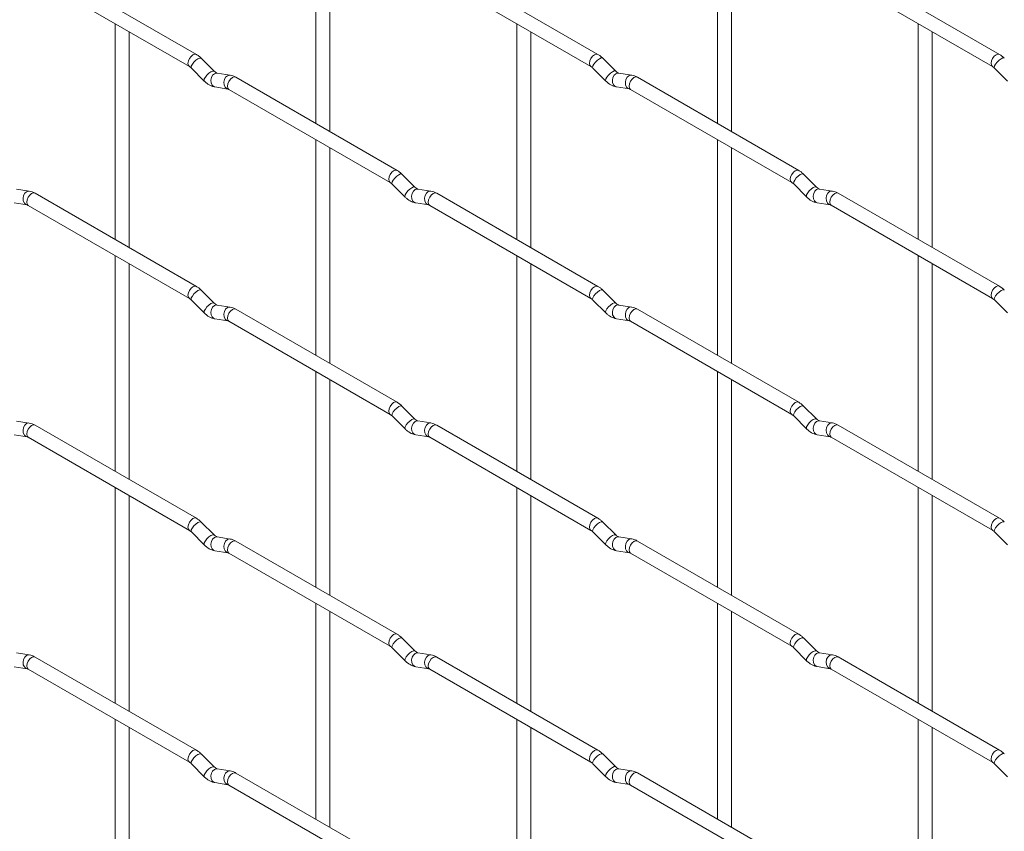
# Paper-space layout 'Layout1' of a CAD drawing. Units: millimetres. Extents: x -885 to 927, y -951 to 1343.
# Drawn here: x 572 to 748, y 240 to 385 of the extents above; entities that cross this region are included whole.
import ezdxf

# ---------------------------------------------------------------- set-up
doc = ezdxf.new("R2010")
doc.units = ezdxf.units.MM

psp = doc.layouts.get("Layout1")

# ---------------------------------------------------------------- linework, layer by layer
at = {"color": 7, "linetype": 'Continuous', "lineweight": 15}
for p, q in [((625.32, 404.95), (625.32, 366.36)), ((627.82, 364.92), (627.82, 403.51)), ((697.16, 404.96), (697.16, 366.37)), ((699.66, 364.92), (699.66, 403.52)), ((603.93, 378.71), (575.08, 395.36)), ((675.77, 378.71), (646.92, 395.37)), ((747.61, 378.72), (718.76, 395.38)), ((573.83, 393.2), (602.68, 376.54)), ((645.67, 393.2), (674.52, 376.55)), ((717.51, 393.21), (746.36, 376.56)), ((589.4, 384.21), (589.4, 345.62)), ((661.24, 384.22), (661.24, 345.62)), ((733.08, 384.22), (733.08, 345.63)), ((591.9, 344.17), (591.9, 382.77)), ((663.74, 344.18), (663.74, 382.77)), ((735.58, 344.19), (735.58, 382.78)), ((607.12, 375.72), (604.79, 378.04)), ((678.96, 375.72), (676.63, 378.04)), ((603.03, 376.27), (605.35, 373.95)), ((607.12, 375.72), (607.11, 375.73)), ((609.96, 375), (607.64, 375.37)), ((674.87, 376.27), (677.19, 373.95)), ((678.96, 375.72), (678.95, 375.73)), ((681.8, 375.01), (679.48, 375.37)), ((746.71, 376.28), (749.04, 373.96)), ((639.85, 357.97), (611, 374.63)), ((711.69, 357.98), (682.84, 374.63)), ((607.25, 372.9), (609.58, 372.53)), ((609.75, 372.46), (638.6, 355.81)), ((679.09, 372.91), (681.42, 372.54)), ((681.59, 372.47), (710.44, 355.81)), ((625.32, 363.47), (625.32, 324.88)), ((697.16, 363.48), (697.16, 324.89)), ((627.82, 323.44), (627.82, 362.03)), ((699.66, 323.44), (699.66, 362.04)), ((643.04, 354.98), (640.71, 357.3)), ((714.88, 354.99), (712.55, 357.31)), ((574.04, 354.26), (571.72, 354.62)), ((638.95, 355.53), (641.27, 353.21)), ((643.04, 354.98), (643.03, 354.99)), ((645.88, 354.27), (643.56, 354.63)), ((710.79, 355.54), (713.11, 353.22)), ((714.88, 354.99), (714.87, 355)), ((717.73, 354.27), (715.4, 354.64)), ((603.93, 337.23), (575.08, 353.88)), ((675.77, 337.23), (646.92, 353.89)), ((747.61, 337.24), (718.76, 353.9)), ((571.33, 352.15), (573.66, 351.79)), ((573.83, 351.72), (602.68, 335.06)), ((643.17, 352.16), (645.5, 351.8)), ((645.67, 351.72), (674.52, 335.07)), ((715.01, 352.17), (717.34, 351.8)), ((717.51, 351.73), (746.36, 335.08)), ((589.4, 342.73), (589.4, 304.14)), ((661.24, 342.74), (661.24, 304.14)), ((733.08, 342.74), (733.08, 304.15)), ((591.9, 302.69), (591.9, 341.29)), ((663.74, 302.7), (663.74, 341.29)), ((735.58, 302.71), (735.58, 341.3)), ((607.12, 334.24), (604.79, 336.56)), ((678.96, 334.24), (676.63, 336.56)), ((603.03, 334.79), (605.35, 332.47)), ((674.87, 334.79), (677.19, 332.47)), ((746.71, 334.8), (749.04, 332.48)), ((607.12, 334.24), (607.11, 334.24)), ((609.96, 333.52), (607.64, 333.89)), ((639.85, 316.49), (611, 333.15)), ((678.96, 334.24), (678.95, 334.25)), ((681.8, 333.53), (679.48, 333.89)), ((711.69, 316.5), (682.84, 333.15)), ((607.25, 331.42), (609.58, 331.05)), ((679.09, 331.42), (681.42, 331.06)), ((609.75, 330.98), (638.6, 314.33)), ((681.59, 330.99), (710.44, 314.33)), ((625.32, 321.99), (625.32, 283.4)), ((697.16, 322), (697.16, 283.41)), ((627.82, 281.96), (627.82, 320.55)), ((699.66, 281.96), (699.66, 320.56)), ((643.04, 313.5), (640.71, 315.82)), ((714.88, 313.51), (712.55, 315.83)), ((638.95, 314.05), (641.27, 311.73)), ((710.79, 314.06), (713.11, 311.74)), ((574.04, 312.78), (571.72, 313.14)), ((603.93, 295.75), (575.08, 312.4)), ((643.04, 313.5), (643.03, 313.51)), ((645.88, 312.79), (643.56, 313.15)), ((675.77, 295.75), (646.92, 312.41)), ((714.88, 313.51), (714.87, 313.51)), ((717.73, 312.79), (715.4, 313.16)), ((747.61, 295.76), (718.76, 312.42)), ((571.33, 310.67), (573.66, 310.31)), ((573.83, 310.24), (602.68, 293.58)), ((643.17, 310.68), (645.5, 310.32)), ((645.67, 310.24), (674.52, 293.59)), ((715.01, 310.69), (717.34, 310.32)), ((717.51, 310.25), (746.36, 293.6)), ((589.4, 301.25), (589.4, 262.66)), ((661.24, 301.26), (661.24, 262.66)), ((733.08, 301.26), (733.08, 262.67)), ((591.9, 261.21), (591.9, 299.81)), ((663.74, 261.22), (663.74, 299.81)), ((735.58, 261.23), (735.58, 299.82)), ((607.12, 292.76), (604.79, 295.08)), ((678.96, 292.76), (676.63, 295.08)), ((603.03, 293.31), (605.35, 290.99)), ((607.12, 292.76), (607.11, 292.76)), ((674.87, 293.31), (677.19, 290.99)), ((678.96, 292.76), (678.95, 292.77)), ((746.71, 293.32), (749.04, 291)), ((609.96, 292.04), (607.64, 292.41)), ((639.85, 275.01), (611, 291.67)), ((681.8, 292.05), (679.48, 292.41)), ((711.69, 275.02), (682.84, 291.67)), ((607.25, 289.94), (609.58, 289.57)), ((609.75, 289.5), (638.6, 272.85)), ((679.09, 289.94), (681.42, 289.58)), ((681.59, 289.51), (710.44, 272.85)), ((625.32, 280.51), (625.32, 241.92)), ((697.16, 280.52), (697.16, 241.93)), ((627.82, 240.48), (627.82, 279.07)), ((699.66, 240.48), (699.66, 279.08)), ((643.04, 272.02), (640.71, 274.34)), ((714.88, 272.03), (712.55, 274.35)), ((574.04, 271.3), (571.72, 271.66)), ((638.95, 272.57), (641.27, 270.25)), ((643.04, 272.02), (643.03, 272.03)), ((645.88, 271.31), (643.56, 271.67)), ((710.79, 272.58), (713.11, 270.26)), ((714.88, 272.03), (714.87, 272.03)), ((717.73, 271.31), (715.4, 271.68)), ((603.93, 254.27), (575.08, 270.92)), ((675.77, 254.27), (646.92, 270.93)), ((747.61, 254.28), (718.76, 270.94)), ((571.33, 269.19), (573.66, 268.83)), ((573.83, 268.76), (602.68, 252.1)), ((643.17, 269.2), (645.5, 268.84)), ((645.67, 268.76), (674.52, 252.11)), ((715.01, 269.21), (717.34, 268.84)), ((717.51, 268.77), (746.36, 252.12)), ((589.4, 259.77), (589.4, 221.18)), ((661.24, 259.78), (661.24, 221.18)), ((733.08, 259.78), (733.08, 221.19)), ((591.9, 219.73), (591.9, 258.33)), ((663.74, 219.74), (663.74, 258.33)), ((735.58, 219.75), (735.58, 258.34)), ((607.12, 251.28), (604.79, 253.6)), ((678.96, 251.28), (676.63, 253.6)), ((603.03, 251.83), (605.35, 249.51)), ((607.12, 251.28), (607.11, 251.28)), ((609.96, 250.56), (607.64, 250.93)), ((639.85, 233.53), (611, 250.18)), ((674.87, 251.83), (677.19, 249.51)), ((678.96, 251.28), (678.95, 251.29)), ((681.8, 250.57), (679.48, 250.93)), ((711.69, 233.54), (682.84, 250.19)), ((746.71, 251.84), (749.04, 249.52)), ((607.25, 248.46), (609.58, 248.09)), ((679.09, 248.46), (681.42, 248.1)), ((609.75, 248.02), (638.6, 231.36)), ((681.59, 248.03), (710.44, 231.37))]:
    psp.add_line(p, q, dxfattribs=at)
at = {"color": 8, "linetype": 'Continuous', "lineweight": 15, "flags": 128}
for points in [[(603.93, 378.71), (603.64, 378.76), (603.3, 378.65), (602.97, 378.37), (602.68, 377.99), (602.49, 377.54), (602.42, 377.11), (602.49, 376.76), (602.67, 376.54)], [(675.77, 378.71), (675.48, 378.77), (675.15, 378.65), (674.81, 378.38), (674.52, 377.99), (674.33, 377.55), (674.26, 377.12), (674.33, 376.77), (674.52, 376.55)], [(747.61, 378.72), (747.33, 378.78), (746.99, 378.66), (746.65, 378.39), (746.36, 378), (746.17, 377.56), (746.1, 377.13), (746.17, 376.78), (746.36, 376.56)], [(604.79, 378.04), (604.75, 378.07), (604.53, 378.07), (604.21, 377.94), (603.85, 377.68), (603.5, 377.35), (603.21, 376.98), (603.02, 376.64), (602.98, 376.38), (603.03, 376.27)], [(676.63, 378.04), (676.59, 378.07), (676.37, 378.08), (676.05, 377.94), (675.69, 377.69), (675.34, 377.35), (675.05, 376.99), (674.87, 376.65), (674.82, 376.39), (674.87, 376.27)], [(748.48, 378.05), (748.43, 378.08), (748.21, 378.09), (747.9, 377.95), (747.53, 377.7), (747.18, 377.36), (746.89, 376.99), (746.71, 376.66), (746.66, 376.39), (746.71, 376.28)], [(607.11, 375.73), (607.07, 375.75), (606.85, 375.75), (606.54, 375.62), (606.18, 375.36), (605.82, 375.03), (605.53, 374.66), (605.35, 374.32), (605.3, 374.06), (605.35, 373.95)], [(607.64, 375.37), (607.5, 375.38), (607.14, 375.27), (606.83, 374.99), (606.61, 374.57), (606.51, 374.1), (606.56, 373.62), (606.74, 373.23), (607.03, 372.97), (607.25, 372.9)], [(678.95, 375.73), (678.91, 375.75), (678.69, 375.76), (678.38, 375.62), (678.02, 375.37), (677.66, 375.03), (677.38, 374.67), (677.19, 374.33), (677.14, 374.07), (677.19, 373.95)], [(679.48, 375.37), (679.34, 375.38), (678.98, 375.27), (678.67, 374.99), (678.45, 374.58), (678.35, 374.1), (678.4, 373.63), (678.59, 373.23), (678.88, 372.98), (679.09, 372.91)], [(609.96, 375), (609.83, 375.01), (609.47, 374.9), (609.15, 374.62), (608.93, 374.21), (608.84, 373.73), (608.89, 373.26), (609.07, 372.86), (609.36, 372.61), (609.56, 372.54)], [(611, 374.63), (610.71, 374.68), (610.37, 374.56), (610.04, 374.29), (609.75, 373.9), (609.56, 373.46), (609.49, 373.03), (609.56, 372.68), (609.75, 372.46), (609.75, 372.46)], [(681.81, 375.01), (681.67, 375.02), (681.31, 374.91), (680.99, 374.63), (680.77, 374.22), (680.68, 373.74), (680.73, 373.27), (680.91, 372.87), (681.2, 372.61), (681.4, 372.54)], [(682.84, 374.63), (682.55, 374.69), (682.22, 374.57), (681.88, 374.3), (681.59, 373.91), (681.4, 373.47), (681.33, 373.04), (681.4, 372.69), (681.59, 372.47), (681.59, 372.47)], [(639.85, 357.97), (639.56, 358.03), (639.22, 357.91), (638.89, 357.64), (638.6, 357.25), (638.41, 356.81), (638.34, 356.38), (638.41, 356.03), (638.6, 355.81)], [(711.69, 357.98), (711.4, 358.03), (711.07, 357.92), (710.73, 357.64), (710.44, 357.26), (710.25, 356.81), (710.18, 356.38), (710.25, 356.03), (710.44, 355.81)], [(640.71, 357.3), (640.67, 357.33), (640.45, 357.34), (640.13, 357.2), (639.77, 356.95), (639.42, 356.61), (639.13, 356.24), (638.95, 355.91), (638.9, 355.64), (638.95, 355.53)], [(712.55, 357.31), (712.51, 357.34), (712.29, 357.34), (711.97, 357.21), (711.61, 356.95), (711.26, 356.62), (710.97, 356.25), (710.79, 355.91), (710.74, 355.65), (710.79, 355.54)], [(574.04, 354.26), (573.91, 354.27), (573.55, 354.16), (573.23, 353.88), (573.01, 353.47), (572.92, 352.99), (572.96, 352.52), (573.15, 352.12), (573.44, 351.86), (573.64, 351.79)], [(643.03, 354.99), (642.99, 355.01), (642.77, 355.02), (642.46, 354.88), (642.1, 354.62), (641.74, 354.29), (641.45, 353.92), (641.27, 353.58), (641.22, 353.32), (641.27, 353.21)], [(643.56, 354.63), (643.42, 354.64), (643.06, 354.53), (642.75, 354.25), (642.53, 353.84), (642.43, 353.36), (642.48, 352.89), (642.66, 352.49), (642.95, 352.23), (643.17, 352.16)], [(645.88, 354.27), (645.75, 354.27), (645.39, 354.17), (645.07, 353.88), (644.85, 353.47), (644.76, 352.99), (644.81, 352.52), (644.99, 352.13), (645.28, 351.87), (645.48, 351.8)], [(714.87, 355), (714.84, 355.02), (714.61, 355.02), (714.3, 354.89), (713.94, 354.63), (713.59, 354.3), (713.3, 353.93), (713.11, 353.59), (713.06, 353.33), (713.11, 353.22)], [(715.4, 354.64), (715.27, 354.65), (714.9, 354.54), (714.59, 354.26), (714.37, 353.84), (714.27, 353.37), (714.32, 352.89), (714.51, 352.5), (714.8, 352.24), (715.01, 352.17)], [(717.73, 354.27), (717.59, 354.28), (717.23, 354.17), (716.91, 353.89), (716.69, 353.48), (716.6, 353), (716.65, 352.53), (716.83, 352.13), (717.12, 351.88), (717.32, 351.81)], [(575.08, 353.88), (574.79, 353.94), (574.45, 353.82), (574.12, 353.55), (573.83, 353.16), (573.64, 352.72), (573.57, 352.29), (573.64, 351.94), (573.83, 351.72), (573.83, 351.72)], [(646.92, 353.89), (646.63, 353.94), (646.3, 353.83), (645.96, 353.55), (645.67, 353.17), (645.48, 352.73), (645.41, 352.3), (645.48, 351.94), (645.67, 351.72), (645.67, 351.72)], [(718.76, 353.9), (718.48, 353.95), (718.14, 353.83), (717.8, 353.56), (717.51, 353.17), (717.32, 352.73), (717.25, 352.3), (717.32, 351.95), (717.51, 351.73), (717.51, 351.73)], [(603.93, 337.23), (603.64, 337.28), (603.3, 337.17), (602.97, 336.89), (602.68, 336.51), (602.49, 336.06), (602.42, 335.63), (602.49, 335.28), (602.67, 335.06)], [(604.79, 336.56), (604.75, 336.59), (604.53, 336.59), (604.21, 336.46), (603.85, 336.2), (603.5, 335.87), (603.21, 335.5), (603.02, 335.16), (602.98, 334.9), (603.03, 334.79)], [(675.77, 337.23), (675.48, 337.29), (675.15, 337.17), (674.81, 336.9), (674.52, 336.51), (674.33, 336.07), (674.26, 335.64), (674.33, 335.29), (674.52, 335.07)], [(676.63, 336.56), (676.59, 336.59), (676.37, 336.6), (676.05, 336.46), (675.69, 336.21), (675.34, 335.87), (675.05, 335.51), (674.87, 335.17), (674.82, 334.91), (674.87, 334.79)], [(747.61, 337.24), (747.33, 337.3), (746.99, 337.18), (746.65, 336.91), (746.36, 336.52), (746.17, 336.08), (746.1, 335.65), (746.17, 335.3), (746.36, 335.08)], [(748.48, 336.57), (748.43, 336.6), (748.21, 336.61), (747.9, 336.47), (747.53, 336.22), (747.18, 335.88), (746.89, 335.51), (746.71, 335.18), (746.66, 334.91), (746.71, 334.8)], [(607.11, 334.24), (607.07, 334.27), (606.85, 334.27), (606.54, 334.14), (606.18, 333.88), (605.82, 333.55), (605.53, 333.18), (605.35, 332.84), (605.3, 332.58), (605.35, 332.47)], [(607.64, 333.89), (607.5, 333.9), (607.14, 333.79), (606.83, 333.51), (606.61, 333.09), (606.51, 332.62), (606.56, 332.14), (606.74, 331.75), (607.03, 331.49), (607.25, 331.42)], [(609.96, 333.52), (609.83, 333.53), (609.47, 333.42), (609.15, 333.14), (608.93, 332.73), (608.84, 332.25), (608.89, 331.78), (609.07, 331.38), (609.36, 331.13), (609.56, 331.06)], [(611, 333.15), (610.71, 333.2), (610.37, 333.08), (610.04, 332.81), (609.75, 332.42), (609.56, 331.98), (609.49, 331.55), (609.56, 331.2), (609.75, 330.98), (609.75, 330.98)], [(678.95, 334.25), (678.91, 334.27), (678.69, 334.28), (678.38, 334.14), (678.02, 333.89), (677.66, 333.55), (677.38, 333.19), (677.19, 332.85), (677.14, 332.59), (677.19, 332.47)], [(679.48, 333.89), (679.34, 333.9), (678.98, 333.79), (678.67, 333.51), (678.45, 333.1), (678.35, 332.62), (678.4, 332.15), (678.59, 331.75), (678.88, 331.5), (679.09, 331.42)], [(681.81, 333.53), (681.67, 333.54), (681.31, 333.43), (680.99, 333.15), (680.77, 332.74), (680.68, 332.26), (680.73, 331.79), (680.91, 331.39), (681.2, 331.13), (681.4, 331.06)], [(682.84, 333.15), (682.55, 333.21), (682.22, 333.09), (681.88, 332.82), (681.59, 332.43), (681.4, 331.99), (681.33, 331.56), (681.4, 331.21), (681.59, 330.99), (681.59, 330.99)], [(639.85, 316.49), (639.56, 316.55), (639.22, 316.43), (638.89, 316.16), (638.6, 315.77), (638.41, 315.33), (638.34, 314.9), (638.41, 314.55), (638.6, 314.33)], [(640.71, 315.82), (640.67, 315.85), (640.45, 315.86), (640.13, 315.72), (639.77, 315.46), (639.42, 315.13), (639.13, 314.76), (638.95, 314.43), (638.9, 314.16), (638.95, 314.05)], [(711.69, 316.5), (711.4, 316.55), (711.07, 316.44), (710.73, 316.16), (710.44, 315.78), (710.25, 315.33), (710.18, 314.9), (710.25, 314.55), (710.44, 314.33)], [(712.55, 315.83), (712.51, 315.86), (712.29, 315.86), (711.97, 315.73), (711.61, 315.47), (711.26, 315.14), (710.97, 314.77), (710.79, 314.43), (710.74, 314.17), (710.79, 314.06)], [(574.04, 312.78), (573.91, 312.79), (573.55, 312.68), (573.23, 312.4), (573.01, 311.99), (572.92, 311.51), (572.96, 311.04), (573.15, 310.64), (573.44, 310.38), (573.64, 310.31)], [(575.08, 312.4), (574.79, 312.46), (574.45, 312.34), (574.12, 312.07), (573.83, 311.68), (573.64, 311.24), (573.57, 310.81), (573.64, 310.46), (573.83, 310.24), (573.83, 310.24)], [(643.03, 313.51), (642.99, 313.53), (642.77, 313.53), (642.46, 313.4), (642.1, 313.14), (641.74, 312.81), (641.45, 312.44), (641.27, 312.1), (641.22, 311.84), (641.27, 311.73)], [(643.56, 313.15), (643.42, 313.16), (643.06, 313.05), (642.75, 312.77), (642.53, 312.36), (642.43, 311.88), (642.48, 311.41), (642.66, 311.01), (642.95, 310.75), (643.17, 310.68)], [(645.88, 312.79), (645.75, 312.79), (645.39, 312.69), (645.07, 312.4), (644.85, 311.99), (644.76, 311.51), (644.81, 311.04), (644.99, 310.65), (645.28, 310.39), (645.48, 310.32)], [(646.92, 312.41), (646.63, 312.46), (646.3, 312.35), (645.96, 312.07), (645.67, 311.69), (645.48, 311.25), (645.41, 310.82), (645.48, 310.46), (645.67, 310.24), (645.67, 310.24)], [(714.87, 313.51), (714.84, 313.54), (714.61, 313.54), (714.3, 313.41), (713.94, 313.15), (713.59, 312.82), (713.3, 312.45), (713.11, 312.11), (713.06, 311.85), (713.11, 311.74)], [(715.4, 313.16), (715.27, 313.17), (714.9, 313.06), (714.59, 312.78), (714.37, 312.36), (714.27, 311.89), (714.32, 311.41), (714.51, 311.02), (714.8, 310.76), (715.01, 310.69)], [(717.73, 312.79), (717.59, 312.8), (717.23, 312.69), (716.91, 312.41), (716.69, 312), (716.6, 311.52), (716.65, 311.05), (716.83, 310.65), (717.12, 310.4), (717.32, 310.33)], [(718.76, 312.42), (718.48, 312.47), (718.14, 312.35), (717.8, 312.08), (717.51, 311.69), (717.32, 311.25), (717.25, 310.82), (717.32, 310.47), (717.51, 310.25), (717.51, 310.25)], [(603.93, 295.75), (603.64, 295.8), (603.3, 295.69), (602.97, 295.41), (602.68, 295.03), (602.49, 294.58), (602.42, 294.15), (602.49, 293.8), (602.67, 293.58)], [(604.79, 295.08), (604.75, 295.11), (604.53, 295.11), (604.21, 294.98), (603.85, 294.72), (603.5, 294.39), (603.21, 294.02), (603.02, 293.68), (602.98, 293.42), (603.03, 293.31)], [(675.77, 295.75), (675.48, 295.81), (675.15, 295.69), (674.81, 295.42), (674.52, 295.03), (674.33, 294.59), (674.26, 294.16), (674.33, 293.81), (674.52, 293.59)], [(676.63, 295.08), (676.59, 295.11), (676.37, 295.12), (676.05, 294.98), (675.69, 294.73), (675.34, 294.39), (675.05, 294.03), (674.87, 293.69), (674.82, 293.43), (674.87, 293.31)], [(747.61, 295.76), (747.33, 295.82), (746.99, 295.7), (746.65, 295.43), (746.36, 295.04), (746.17, 294.6), (746.1, 294.17), (746.17, 293.82), (746.36, 293.6)], [(748.48, 295.09), (748.43, 295.12), (748.21, 295.13), (747.9, 294.99), (747.53, 294.73), (747.18, 294.4), (746.89, 294.03), (746.71, 293.7), (746.66, 293.43), (746.71, 293.32)], [(607.11, 292.76), (607.07, 292.79), (606.85, 292.79), (606.54, 292.66), (606.18, 292.4), (605.82, 292.07), (605.53, 291.7), (605.35, 291.36), (605.3, 291.1), (605.35, 290.99)], [(678.95, 292.77), (678.91, 292.79), (678.69, 292.8), (678.38, 292.66), (678.02, 292.41), (677.66, 292.07), (677.38, 291.71), (677.19, 291.37), (677.14, 291.11), (677.19, 290.99)], [(607.64, 292.41), (607.5, 292.42), (607.14, 292.31), (606.83, 292.02), (606.61, 291.61), (606.51, 291.14), (606.56, 290.66), (606.74, 290.27), (607.03, 290.01), (607.25, 289.94)], [(609.96, 292.04), (609.83, 292.05), (609.47, 291.94), (609.15, 291.66), (608.93, 291.25), (608.84, 290.77), (608.89, 290.3), (609.07, 289.9), (609.36, 289.65), (609.56, 289.58)], [(611, 291.67), (610.71, 291.72), (610.37, 291.6), (610.04, 291.33), (609.75, 290.94), (609.56, 290.5), (609.49, 290.07), (609.56, 289.72), (609.75, 289.5), (609.75, 289.5)], [(679.48, 292.41), (679.34, 292.42), (678.98, 292.31), (678.67, 292.03), (678.45, 291.62), (678.35, 291.14), (678.4, 290.67), (678.59, 290.27), (678.88, 290.02), (679.09, 289.94)], [(681.81, 292.05), (681.67, 292.06), (681.31, 291.95), (680.99, 291.67), (680.77, 291.26), (680.68, 290.78), (680.73, 290.3), (680.91, 289.91), (681.2, 289.65), (681.4, 289.58)], [(682.84, 291.67), (682.55, 291.73), (682.22, 291.61), (681.88, 291.34), (681.59, 290.95), (681.4, 290.51), (681.33, 290.08), (681.4, 289.73), (681.59, 289.51), (681.59, 289.51)], [(639.85, 275.01), (639.56, 275.07), (639.22, 274.95), (638.89, 274.68), (638.6, 274.29), (638.41, 273.85), (638.34, 273.42), (638.41, 273.07), (638.6, 272.85)], [(711.69, 275.02), (711.4, 275.07), (711.07, 274.96), (710.73, 274.68), (710.44, 274.3), (710.25, 273.85), (710.18, 273.42), (710.25, 273.07), (710.44, 272.85)], [(640.71, 274.34), (640.67, 274.37), (640.45, 274.38), (640.13, 274.24), (639.77, 273.98), (639.42, 273.65), (639.13, 273.28), (638.95, 272.94), (638.9, 272.68), (638.95, 272.57)], [(712.55, 274.35), (712.51, 274.38), (712.29, 274.38), (711.97, 274.25), (711.61, 273.99), (711.26, 273.66), (710.97, 273.29), (710.79, 272.95), (710.74, 272.69), (710.79, 272.58)], [(574.04, 271.3), (573.91, 271.31), (573.55, 271.2), (573.23, 270.92), (573.01, 270.51), (572.92, 270.03), (572.96, 269.55), (573.15, 269.16), (573.44, 268.9), (573.64, 268.83)], [(643.03, 272.03), (642.99, 272.05), (642.77, 272.05), (642.46, 271.92), (642.1, 271.66), (641.74, 271.33), (641.45, 270.96), (641.27, 270.62), (641.22, 270.36), (641.27, 270.25)], [(643.56, 271.67), (643.42, 271.68), (643.06, 271.57), (642.75, 271.29), (642.53, 270.88), (642.43, 270.4), (642.48, 269.93), (642.66, 269.53), (642.95, 269.27), (643.17, 269.2)], [(645.88, 271.31), (645.75, 271.31), (645.39, 271.21), (645.07, 270.92), (644.85, 270.51), (644.76, 270.03), (644.81, 269.56), (644.99, 269.17), (645.28, 268.91), (645.48, 268.84)], [(714.87, 272.03), (714.84, 272.06), (714.61, 272.06), (714.3, 271.93), (713.94, 271.67), (713.59, 271.34), (713.3, 270.97), (713.11, 270.63), (713.06, 270.37), (713.11, 270.26)], [(715.4, 271.68), (715.27, 271.69), (714.9, 271.58), (714.59, 271.29), (714.37, 270.88), (714.27, 270.41), (714.32, 269.93), (714.51, 269.54), (714.8, 269.28), (715.01, 269.21)], [(717.73, 271.31), (717.59, 271.32), (717.23, 271.21), (716.91, 270.93), (716.69, 270.52), (716.6, 270.04), (716.65, 269.57), (716.83, 269.17), (717.12, 268.92), (717.32, 268.85)], [(575.08, 270.92), (574.79, 270.98), (574.45, 270.86), (574.12, 270.59), (573.83, 270.2), (573.64, 269.76), (573.57, 269.33), (573.64, 268.98), (573.83, 268.76), (573.83, 268.76)], [(646.92, 270.93), (646.63, 270.98), (646.3, 270.87), (645.96, 270.59), (645.67, 270.21), (645.48, 269.76), (645.41, 269.34), (645.48, 268.98), (645.67, 268.76), (645.67, 268.76)], [(718.76, 270.94), (718.48, 270.99), (718.14, 270.87), (717.8, 270.6), (717.51, 270.21), (717.32, 269.77), (717.25, 269.34), (717.32, 268.99), (717.51, 268.77), (717.51, 268.77)], [(603.93, 254.27), (603.64, 254.32), (603.3, 254.2), (602.97, 253.93), (602.68, 253.55), (602.49, 253.1), (602.42, 252.67), (602.49, 252.32), (602.67, 252.1)], [(675.77, 254.27), (675.48, 254.33), (675.15, 254.21), (674.81, 253.94), (674.52, 253.55), (674.33, 253.11), (674.26, 252.68), (674.33, 252.33), (674.52, 252.11)], [(747.61, 254.28), (747.33, 254.34), (746.99, 254.22), (746.65, 253.95), (746.36, 253.56), (746.17, 253.12), (746.1, 252.69), (746.17, 252.34), (746.36, 252.12)], [(604.79, 253.6), (604.75, 253.63), (604.53, 253.63), (604.21, 253.5), (603.85, 253.24), (603.5, 252.91), (603.21, 252.54), (603.02, 252.2), (602.98, 251.94), (603.03, 251.83)], [(676.63, 253.6), (676.59, 253.63), (676.37, 253.64), (676.05, 253.5), (675.69, 253.25), (675.34, 252.91), (675.05, 252.55), (674.87, 252.21), (674.82, 251.95), (674.87, 251.83)], [(748.48, 253.61), (748.43, 253.64), (748.21, 253.65), (747.9, 253.51), (747.53, 253.25), (747.18, 252.92), (746.89, 252.55), (746.71, 252.21), (746.66, 251.95), (746.71, 251.84)], [(607.11, 251.28), (607.07, 251.31), (606.85, 251.31), (606.54, 251.18), (606.18, 250.92), (605.82, 250.58), (605.53, 250.22), (605.35, 249.88), (605.3, 249.62), (605.35, 249.51)], [(607.64, 250.93), (607.5, 250.94), (607.14, 250.83), (606.83, 250.54), (606.61, 250.13), (606.51, 249.65), (606.56, 249.18), (606.74, 248.79), (607.03, 248.53), (607.25, 248.46)], [(609.96, 250.56), (609.83, 250.57), (609.47, 250.46), (609.15, 250.18), (608.93, 249.77), (608.84, 249.29), (608.89, 248.82), (609.07, 248.42), (609.36, 248.17), (609.56, 248.1)], [(611, 250.18), (610.71, 250.24), (610.37, 250.12), (610.04, 249.85), (609.75, 249.46), (609.56, 249.02), (609.49, 248.59), (609.56, 248.24), (609.75, 248.02), (609.75, 248.02)], [(678.95, 251.29), (678.91, 251.31), (678.69, 251.32), (678.38, 251.18), (678.02, 250.93), (677.66, 250.59), (677.38, 250.23), (677.19, 249.89), (677.14, 249.63), (677.19, 249.51)], [(679.48, 250.93), (679.34, 250.94), (678.98, 250.83), (678.67, 250.55), (678.45, 250.14), (678.35, 249.66), (678.4, 249.19), (678.59, 248.79), (678.88, 248.54), (679.09, 248.46)], [(681.81, 250.57), (681.67, 250.58), (681.31, 250.47), (680.99, 250.19), (680.77, 249.78), (680.68, 249.3), (680.73, 248.82), (680.91, 248.43), (681.2, 248.17), (681.4, 248.1)], [(682.84, 250.19), (682.55, 250.25), (682.22, 250.13), (681.88, 249.86), (681.59, 249.47), (681.4, 249.03), (681.33, 248.6), (681.4, 248.25), (681.59, 248.03), (681.59, 248.03)]]:
    psp.add_lwpolyline(points, dxfattribs=at)
at = {"color": 7, "linetype": 'Continuous', "lineweight": 15}
for points, knots in [([(604.79, 378.04), (604.65, 378.17), (604.38, 378.43), (604.07, 378.62), (603.93, 378.71)], [0, 0, 0, 0, 0.520084, 1, 1, 1, 1]), ([(676.63, 378.04), (676.49, 378.18), (676.22, 378.43), (675.92, 378.62), (675.77, 378.71)], [0, 0, 0, 0, 0.520084, 1, 1, 1, 1]), ([(748.48, 378.05), (748.33, 378.18), (748.06, 378.44), (747.76, 378.63), (747.61, 378.72)], [0, 0, 0, 0, 0.520084, 1, 1, 1, 1]), ([(602.68, 376.54), (602.73, 376.51), (602.84, 376.44), (602.97, 376.32), (603.03, 376.27)], [0, 0, 0, 0, 0.524096, 1, 1, 1, 1]), ([(607.64, 375.37), (607.62, 375.37), (607.59, 375.38), (607.4, 375.46), (607.22, 375.63), (607.12, 375.72)], [0, 0, 0, 0, 0.269975, 0.608171, 1, 1, 1, 1]), ([(674.52, 376.55), (674.58, 376.51), (674.68, 376.45), (674.81, 376.33), (674.87, 376.27)], [0, 0, 0, 0, 0.524096, 1, 1, 1, 1]), ([(679.48, 375.37), (679.47, 375.38), (679.43, 375.38), (679.24, 375.47), (679.06, 375.64), (678.96, 375.72)], [0, 0, 0, 0, 0.269975, 0.608171, 1, 1, 1, 1]), ([(746.36, 376.56), (746.42, 376.52), (746.52, 376.46), (746.65, 376.34), (746.71, 376.28)], [0, 0, 0, 0, 0.524096, 1, 1, 1, 1]), ([(605.35, 373.95), (605.49, 373.82), (605.91, 373.43), (606.55, 373.06), (607.06, 372.94), (607.25, 372.9)], [0, 0, 0, 0, 0.25153, 0.729095, 1, 1, 1, 1]), ([(611, 374.63), (610.83, 374.72), (610.49, 374.89), (610.14, 374.97), (609.96, 375)], [0, 0, 0, 0, 0.514814, 1, 1, 1, 1]), ([(677.19, 373.95), (677.34, 373.82), (677.75, 373.44), (678.39, 373.06), (678.91, 372.95), (679.09, 372.91)], [0, 0, 0, 0, 0.25153, 0.729095, 1, 1, 1, 1]), ([(682.84, 374.63), (682.67, 374.72), (682.34, 374.9), (681.98, 374.97), (681.8, 375.01)], [0, 0, 0, 0, 0.514814, 1, 1, 1, 1]), ([(609.58, 372.53), (609.59, 372.53), (609.61, 372.53), (609.71, 372.48), (609.75, 372.46)], [0, 0, 0, 0, 0.5338668, 1, 1, 1, 1]), ([(681.42, 372.54), (681.43, 372.54), (681.46, 372.54), (681.55, 372.49), (681.59, 372.47)], [0, 0, 0, 0, 0.5338668, 1, 1, 1, 1]), ([(640.71, 357.3), (640.57, 357.43), (640.3, 357.69), (639.99, 357.88), (639.85, 357.97)], [0, 0, 0, 0, 0.520084, 1, 1, 1, 1]), ([(712.55, 357.31), (712.41, 357.44), (712.14, 357.7), (711.84, 357.89), (711.69, 357.98)], [0, 0, 0, 0, 0.520084, 1, 1, 1, 1]), ([(575.08, 353.88), (574.91, 353.97), (574.57, 354.15), (574.22, 354.22), (574.04, 354.26)], [0, 0, 0, 0, 0.514814, 1, 1, 1, 1]), ([(638.6, 355.81), (638.66, 355.77), (638.76, 355.7), (638.89, 355.59), (638.95, 355.53)], [0, 0, 0, 0, 0.524096, 1, 1, 1, 1]), ([(643.56, 354.63), (643.54, 354.63), (643.51, 354.64), (643.32, 354.73), (643.14, 354.89), (643.04, 354.98)], [0, 0, 0, 0, 0.269975, 0.608171, 1, 1, 1, 1]), ([(646.92, 353.89), (646.75, 353.98), (646.41, 354.15), (646.06, 354.23), (645.88, 354.27)], [0, 0, 0, 0, 0.514814, 1, 1, 1, 1]), ([(710.44, 355.81), (710.5, 355.78), (710.6, 355.71), (710.73, 355.59), (710.79, 355.54)], [0, 0, 0, 0, 0.524096, 1, 1, 1, 1]), ([(715.4, 354.64), (715.39, 354.64), (715.36, 354.65), (715.16, 354.73), (714.98, 354.9), (714.88, 354.99)], [0, 0, 0, 0, 0.269975, 0.608171, 1, 1, 1, 1]), ([(718.76, 353.9), (718.59, 353.99), (718.26, 354.16), (717.9, 354.24), (717.73, 354.27)], [0, 0, 0, 0, 0.514814, 1, 1, 1, 1]), ([(641.27, 353.21), (641.41, 353.08), (641.83, 352.7), (642.47, 352.32), (642.99, 352.2), (643.17, 352.16)], [0, 0, 0, 0, 0.25153, 0.729095, 1, 1, 1, 1]), ([(713.11, 353.22), (713.26, 353.09), (713.67, 352.7), (714.31, 352.33), (714.83, 352.21), (715.01, 352.17)], [0, 0, 0, 0, 0.25153, 0.729095, 1, 1, 1, 1]), ([(573.66, 351.79), (573.67, 351.79), (573.69, 351.79), (573.79, 351.74), (573.83, 351.72)], [0, 0, 0, 0, 0.533867, 1, 1, 1, 1]), ([(645.5, 351.8), (645.51, 351.8), (645.53, 351.79), (645.63, 351.75), (645.67, 351.72)], [0, 0, 0, 0, 0.533867, 1, 1, 1, 1]), ([(717.34, 351.8), (717.35, 351.8), (717.38, 351.8), (717.47, 351.75), (717.51, 351.73)], [0, 0, 0, 0, 0.533867, 1, 1, 1, 1]), ([(604.79, 336.56), (604.65, 336.69), (604.38, 336.95), (604.07, 337.14), (603.93, 337.23)], [0, 0, 0, 0, 0.520084, 1, 1, 1, 1]), ([(676.63, 336.56), (676.49, 336.7), (676.22, 336.95), (675.92, 337.14), (675.77, 337.23)], [0, 0, 0, 0, 0.520084, 1, 1, 1, 1]), ([(748.48, 336.57), (748.33, 336.7), (748.06, 336.96), (747.76, 337.15), (747.61, 337.24)], [0, 0, 0, 0, 0.520084, 1, 1, 1, 1]), ([(602.68, 335.06), (602.73, 335.03), (602.84, 334.96), (602.97, 334.84), (603.03, 334.79)], [0, 0, 0, 0, 0.524096, 1, 1, 1, 1]), ([(674.52, 335.07), (674.58, 335.03), (674.68, 334.97), (674.81, 334.85), (674.87, 334.79)], [0, 0, 0, 0, 0.524096, 1, 1, 1, 1]), ([(746.36, 335.08), (746.42, 335.04), (746.52, 334.97), (746.65, 334.86), (746.71, 334.8)], [0, 0, 0, 0, 0.524096, 1, 1, 1, 1]), ([(607.64, 333.89), (607.62, 333.89), (607.59, 333.9), (607.4, 333.98), (607.22, 334.15), (607.12, 334.24)], [0, 0, 0, 0, 0.269975, 0.608171, 1, 1, 1, 1]), ([(611, 333.15), (610.83, 333.24), (610.49, 333.41), (610.14, 333.49), (609.96, 333.52)], [0, 0, 0, 0, 0.514814, 1, 1, 1, 1]), ([(679.48, 333.89), (679.47, 333.9), (679.43, 333.9), (679.24, 333.99), (679.06, 334.16), (678.96, 334.24)], [0, 0, 0, 0, 0.269975, 0.608171, 1, 1, 1, 1]), ([(682.84, 333.15), (682.67, 333.24), (682.34, 333.42), (681.98, 333.49), (681.8, 333.53)], [0, 0, 0, 0, 0.514814, 1, 1, 1, 1]), ([(605.35, 332.47), (605.49, 332.34), (605.91, 331.95), (606.55, 331.58), (607.06, 331.46), (607.25, 331.42)], [0, 0, 0, 0, 0.25153, 0.729095, 1, 1, 1, 1]), ([(677.19, 332.47), (677.34, 332.34), (677.75, 331.96), (678.39, 331.58), (678.91, 331.47), (679.09, 331.42)], [0, 0, 0, 0, 0.25153, 0.729095, 1, 1, 1, 1]), ([(609.58, 331.05), (609.59, 331.05), (609.61, 331.05), (609.71, 331), (609.75, 330.98)], [0, 0, 0, 0, 0.5338668, 1, 1, 1, 1]), ([(681.42, 331.06), (681.43, 331.06), (681.46, 331.06), (681.55, 331.01), (681.59, 330.99)], [0, 0, 0, 0, 0.5338668, 1, 1, 1, 1]), ([(640.71, 315.82), (640.57, 315.95), (640.3, 316.21), (639.99, 316.4), (639.85, 316.49)], [0, 0, 0, 0, 0.520084, 1, 1, 1, 1]), ([(712.55, 315.83), (712.41, 315.96), (712.14, 316.22), (711.84, 316.41), (711.69, 316.5)], [0, 0, 0, 0, 0.520084, 1, 1, 1, 1]), ([(638.6, 314.33), (638.66, 314.29), (638.76, 314.22), (638.89, 314.11), (638.95, 314.05)], [0, 0, 0, 0, 0.524096, 1, 1, 1, 1]), ([(710.44, 314.33), (710.5, 314.3), (710.6, 314.23), (710.73, 314.11), (710.79, 314.06)], [0, 0, 0, 0, 0.524096, 1, 1, 1, 1]), ([(575.08, 312.4), (574.91, 312.49), (574.57, 312.67), (574.22, 312.74), (574.04, 312.78)], [0, 0, 0, 0, 0.514814, 1, 1, 1, 1]), ([(643.56, 313.15), (643.54, 313.15), (643.51, 313.16), (643.32, 313.25), (643.14, 313.41), (643.04, 313.5)], [0, 0, 0, 0, 0.269975, 0.608171, 1, 1, 1, 1]), ([(646.92, 312.41), (646.75, 312.5), (646.41, 312.67), (646.06, 312.75), (645.88, 312.79)], [0, 0, 0, 0, 0.514814, 1, 1, 1, 1]), ([(715.4, 313.16), (715.39, 313.16), (715.36, 313.17), (715.16, 313.25), (714.98, 313.42), (714.88, 313.51)], [0, 0, 0, 0, 0.269975, 0.608171, 1, 1, 1, 1]), ([(718.76, 312.42), (718.59, 312.51), (718.26, 312.68), (717.9, 312.76), (717.73, 312.79)], [0, 0, 0, 0, 0.514814, 1, 1, 1, 1]), ([(573.66, 310.31), (573.67, 310.31), (573.69, 310.31), (573.79, 310.26), (573.83, 310.24)], [0, 0, 0, 0, 0.533867, 1, 1, 1, 1]), ([(641.27, 311.73), (641.41, 311.6), (641.83, 311.22), (642.47, 310.84), (642.99, 310.72), (643.17, 310.68)], [0, 0, 0, 0, 0.25153, 0.729095, 1, 1, 1, 1]), ([(645.5, 310.32), (645.51, 310.32), (645.53, 310.31), (645.63, 310.27), (645.67, 310.24)], [0, 0, 0, 0, 0.533867, 1, 1, 1, 1]), ([(713.11, 311.74), (713.26, 311.61), (713.67, 311.22), (714.31, 310.85), (714.83, 310.73), (715.01, 310.69)], [0, 0, 0, 0, 0.25153, 0.729095, 1, 1, 1, 1]), ([(717.34, 310.32), (717.35, 310.32), (717.38, 310.32), (717.47, 310.27), (717.51, 310.25)], [0, 0, 0, 0, 0.533867, 1, 1, 1, 1]), ([(604.79, 295.08), (604.65, 295.21), (604.38, 295.47), (604.07, 295.66), (603.93, 295.75)], [0, 0, 0, 0, 0.520084, 1, 1, 1, 1]), ([(676.63, 295.08), (676.49, 295.22), (676.22, 295.47), (675.92, 295.66), (675.77, 295.75)], [0, 0, 0, 0, 0.520084, 1, 1, 1, 1]), ([(748.48, 295.09), (748.33, 295.22), (748.06, 295.48), (747.76, 295.67), (747.61, 295.76)], [0, 0, 0, 0, 0.520084, 1, 1, 1, 1]), ([(602.68, 293.58), (602.73, 293.55), (602.84, 293.48), (602.97, 293.36), (603.03, 293.31)], [0, 0, 0, 0, 0.524096, 1, 1, 1, 1]), ([(607.64, 292.41), (607.62, 292.41), (607.59, 292.42), (607.4, 292.5), (607.22, 292.67), (607.12, 292.76)], [0, 0, 0, 0, 0.269975, 0.608171, 1, 1, 1, 1]), ([(674.52, 293.59), (674.58, 293.55), (674.68, 293.49), (674.81, 293.37), (674.87, 293.31)], [0, 0, 0, 0, 0.524096, 1, 1, 1, 1]), ([(679.48, 292.41), (679.47, 292.42), (679.43, 292.42), (679.24, 292.51), (679.06, 292.67), (678.96, 292.76)], [0, 0, 0, 0, 0.269975, 0.608171, 1, 1, 1, 1]), ([(746.36, 293.6), (746.42, 293.56), (746.52, 293.49), (746.65, 293.38), (746.71, 293.32)], [0, 0, 0, 0, 0.524096, 1, 1, 1, 1]), ([(605.35, 290.99), (605.49, 290.85), (605.91, 290.47), (606.55, 290.1), (607.06, 289.98), (607.25, 289.94)], [0, 0, 0, 0, 0.25153, 0.729095, 1, 1, 1, 1]), ([(611, 291.67), (610.83, 291.76), (610.49, 291.93), (610.14, 292.01), (609.96, 292.04)], [0, 0, 0, 0, 0.514814, 1, 1, 1, 1]), ([(677.19, 290.99), (677.34, 290.86), (677.75, 290.48), (678.39, 290.1), (678.91, 289.99), (679.09, 289.94)], [0, 0, 0, 0, 0.25153, 0.729095, 1, 1, 1, 1]), ([(682.84, 291.67), (682.67, 291.76), (682.34, 291.94), (681.98, 292.01), (681.8, 292.05)], [0, 0, 0, 0, 0.514814, 1, 1, 1, 1]), ([(609.58, 289.57), (609.59, 289.57), (609.61, 289.57), (609.71, 289.52), (609.75, 289.5)], [0, 0, 0, 0, 0.5338668, 1, 1, 1, 1]), ([(681.42, 289.58), (681.43, 289.58), (681.46, 289.58), (681.55, 289.53), (681.59, 289.51)], [0, 0, 0, 0, 0.5338668, 1, 1, 1, 1]), ([(640.71, 274.34), (640.57, 274.47), (640.3, 274.73), (639.99, 274.92), (639.85, 275.01)], [0, 0, 0, 0, 0.520084, 1, 1, 1, 1]), ([(712.55, 274.35), (712.41, 274.48), (712.14, 274.74), (711.84, 274.93), (711.69, 275.02)], [0, 0, 0, 0, 0.520084, 1, 1, 1, 1]), ([(575.08, 270.92), (574.91, 271.01), (574.57, 271.19), (574.22, 271.26), (574.04, 271.3)], [0, 0, 0, 0, 0.514814, 1, 1, 1, 1]), ([(638.6, 272.85), (638.66, 272.81), (638.76, 272.74), (638.89, 272.63), (638.95, 272.57)], [0, 0, 0, 0, 0.524096, 1, 1, 1, 1]), ([(643.56, 271.67), (643.54, 271.67), (643.51, 271.68), (643.32, 271.77), (643.14, 271.93), (643.04, 272.02)], [0, 0, 0, 0, 0.269975, 0.608171, 1, 1, 1, 1]), ([(646.92, 270.93), (646.75, 271.02), (646.41, 271.19), (646.06, 271.27), (645.88, 271.31)], [0, 0, 0, 0, 0.514814, 1, 1, 1, 1]), ([(710.44, 272.85), (710.5, 272.82), (710.6, 272.75), (710.73, 272.63), (710.79, 272.58)], [0, 0, 0, 0, 0.524096, 1, 1, 1, 1]), ([(715.4, 271.68), (715.39, 271.68), (715.36, 271.69), (715.16, 271.77), (714.98, 271.94), (714.88, 272.03)], [0, 0, 0, 0, 0.269975, 0.608171, 1, 1, 1, 1]), ([(718.76, 270.94), (718.59, 271.03), (718.26, 271.2), (717.9, 271.28), (717.73, 271.31)], [0, 0, 0, 0, 0.514814, 1, 1, 1, 1]), ([(641.27, 270.25), (641.41, 270.12), (641.83, 269.74), (642.47, 269.36), (642.99, 269.24), (643.17, 269.2)], [0, 0, 0, 0, 0.25153, 0.729095, 1, 1, 1, 1]), ([(713.11, 270.26), (713.26, 270.12), (713.67, 269.74), (714.31, 269.37), (714.83, 269.25), (715.01, 269.21)], [0, 0, 0, 0, 0.25153, 0.729095, 1, 1, 1, 1]), ([(573.66, 268.83), (573.67, 268.83), (573.69, 268.83), (573.79, 268.78), (573.83, 268.76)], [0, 0, 0, 0, 0.533867, 1, 1, 1, 1]), ([(645.5, 268.84), (645.51, 268.84), (645.53, 268.83), (645.63, 268.79), (645.67, 268.76)], [0, 0, 0, 0, 0.533867, 1, 1, 1, 1]), ([(717.34, 268.84), (717.35, 268.84), (717.38, 268.84), (717.47, 268.79), (717.51, 268.77)], [0, 0, 0, 0, 0.533867, 1, 1, 1, 1]), ([(604.79, 253.6), (604.65, 253.73), (604.38, 253.99), (604.07, 254.18), (603.93, 254.27)], [0, 0, 0, 0, 0.520084, 1, 1, 1, 1]), ([(676.63, 253.6), (676.49, 253.74), (676.22, 253.99), (675.92, 254.18), (675.77, 254.27)], [0, 0, 0, 0, 0.520084, 1, 1, 1, 1]), ([(748.48, 253.61), (748.33, 253.74), (748.06, 254), (747.76, 254.19), (747.61, 254.28)], [0, 0, 0, 0, 0.520084, 1, 1, 1, 1]), ([(602.68, 252.1), (602.73, 252.07), (602.84, 252), (602.97, 251.88), (603.03, 251.83)], [0, 0, 0, 0, 0.524096, 1, 1, 1, 1]), ([(674.52, 252.11), (674.58, 252.07), (674.68, 252.01), (674.81, 251.89), (674.87, 251.83)], [0, 0, 0, 0, 0.524096, 1, 1, 1, 1]), ([(746.36, 252.12), (746.42, 252.08), (746.52, 252.01), (746.65, 251.9), (746.71, 251.84)], [0, 0, 0, 0, 0.524096, 1, 1, 1, 1]), ([(607.64, 250.93), (607.62, 250.93), (607.59, 250.94), (607.4, 251.02), (607.22, 251.19), (607.12, 251.28)], [0, 0, 0, 0, 0.269975, 0.608171, 1, 1, 1, 1]), ([(611, 250.18), (610.83, 250.28), (610.49, 250.45), (610.14, 250.53), (609.96, 250.56)], [0, 0, 0, 0, 0.514814, 1, 1, 1, 1]), ([(679.48, 250.93), (679.47, 250.94), (679.43, 250.94), (679.24, 251.03), (679.06, 251.19), (678.96, 251.28)], [0, 0, 0, 0, 0.269975, 0.608171, 1, 1, 1, 1]), ([(682.84, 250.19), (682.67, 250.28), (682.34, 250.46), (681.98, 250.53), (681.8, 250.57)], [0, 0, 0, 0, 0.514814, 1, 1, 1, 1]), ([(605.35, 249.51), (605.49, 249.37), (605.91, 248.99), (606.55, 248.62), (607.06, 248.5), (607.25, 248.46)], [0, 0, 0, 0, 0.25153, 0.729095, 1, 1, 1, 1]), ([(677.19, 249.51), (677.34, 249.38), (677.75, 249), (678.39, 248.62), (678.91, 248.51), (679.09, 248.46)], [0, 0, 0, 0, 0.25153, 0.729095, 1, 1, 1, 1]), ([(609.58, 248.09), (609.59, 248.09), (609.61, 248.09), (609.71, 248.04), (609.75, 248.02)], [0, 0, 0, 0, 0.5338668, 1, 1, 1, 1]), ([(681.42, 248.1), (681.43, 248.1), (681.46, 248.1), (681.55, 248.05), (681.59, 248.03)], [0, 0, 0, 0, 0.5338668, 1, 1, 1, 1])]:
    psp.add_open_spline(points, degree=3, knots=knots, dxfattribs=at)

doc.saveas('drawing.dxf')
